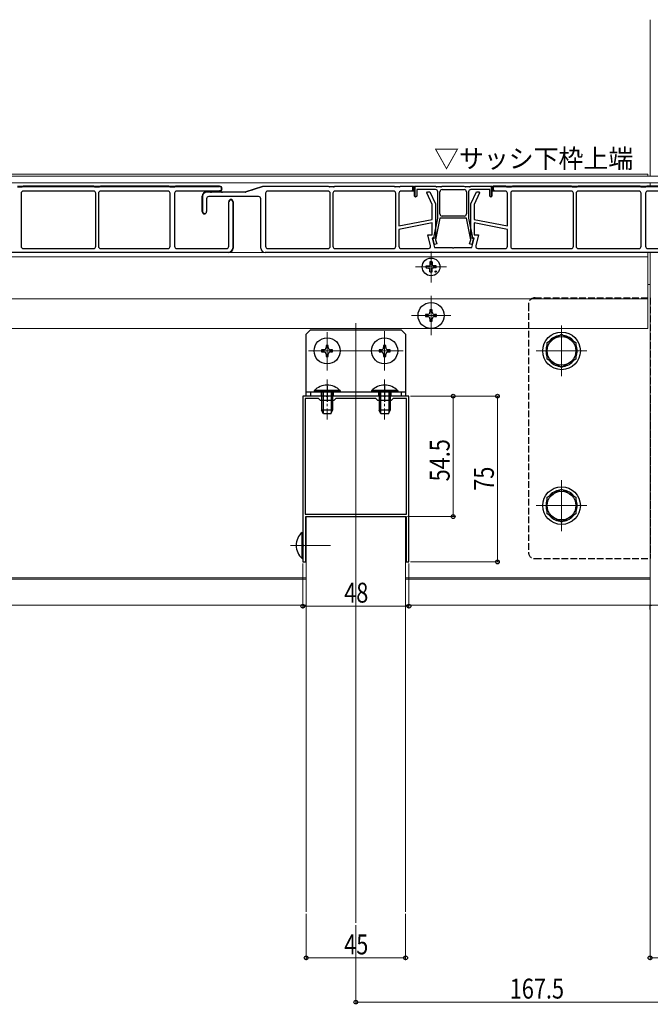
# Model space of a CAD drawing. Extents: x 0 to 1980, y 0 to 3204.
# Drawn here: x 1246 to 1531, y 2262 to 2708 of the extents above; entities that cross this region are included whole.
import ezdxf

# ---------------------------------------------------------------- set-up
doc = ezdxf.new("R2010")
doc.units = 0
doc.linetypes.add('YCENTER_1', pattern=[13, 10, -1, 1, -1])
doc.linetypes.add('YHIDDEN_1', pattern=[4, 3, -1])
doc.layers.add('USER1', color=3, linetype='CONTINUOUS')
for name, color, linetype, lineweight in [('YKK_11', 7, 'CONTINUOUS', 30), ('YKK_12', 2, 'CONTINUOUS', 13), ('YKK_13', 4, 'CONTINUOUS', 30), ('YKK_D', 6, 'CONTINUOUS', 13)]:
    doc.layers.add(name, color=color, linetype=linetype, lineweight=lineweight)
doc.styles.add('text-b', font='extslim2.shx', dxfattribs={"width": 0.8, "bigfont": 'extfont2.shx'})

msp = doc.modelspace()

# ---------------------------------------------------------------- linework, layer by layer
at = {"layer": 'YKK_11', "linetype": 'ByBlock', "lineweight": -2, "ltscale": 0.5}
for p, q in [((1373.97, 2537.4), (1373.97, 2470.35)), ((1384.51, 2537.4), (1373.97, 2537.4)), ((1375.07, 2536.3), (1375.07, 2484)), ((1375.07, 2536.3), (1375.07, 2484)), ((1381.07, 2536.3), (1375.07, 2536.3)), ((1381.97, 2535.4), (1381.07, 2536.3)), ((1387.97, 2535.4), (1381.97, 2535.4)), ((1384.7, 2537.28), (1384.51, 2537.4)), ((1385.24, 2537.28), (1384.7, 2537.28)), ((1385.43, 2537.4), (1385.24, 2537.28)), ((1410.51, 2537.4), (1385.43, 2537.4)), ((1388.87, 2536.3), (1387.97, 2535.4)), ((1407.07, 2536.3), (1388.87, 2536.3)), ((1407.97, 2535.4), (1407.07, 2536.3)), ((1413.97, 2535.4), (1407.97, 2535.4)), ((1410.7, 2537.28), (1410.51, 2537.4)), ((1411.24, 2537.28), (1410.7, 2537.28)), ((1411.43, 2537.4), (1411.24, 2537.28)), ((1421.97, 2537.4), (1411.43, 2537.4)), ((1414.87, 2536.3), (1413.97, 2535.4)), ((1420.87, 2536.3), (1414.87, 2536.3)), ((1420.87, 2484), (1420.87, 2536.3)), ((1421.97, 2470.35), (1421.97, 2537.4)), ((1375.07, 2484), (1420.87, 2484)), ((1375.27, 2462.4), (1375.27, 2482.9)), ((1375.27, 2482.9), (1420.67, 2482.9)), ((1420.67, 2482.9), (1420.67, 2462.4)), ((1373.97, 2470.35), (1374.09, 2470.17)), ((1374.09, 2469.62), (1373.97, 2469.44)), ((1373.97, 2469.44), (1373.97, 2462.4)), ((1374.09, 2470.17), (1374.09, 2469.62)), ((1421.85, 2470.17), (1421.97, 2470.35)), ((1421.85, 2469.62), (1421.85, 2470.17)), ((1421.97, 2469.44), (1421.85, 2469.62)), ((1421.97, 2462.4), (1421.97, 2469.44)), ((1373.97, 2462.4), (1375.27, 2462.4)), ((1420.67, 2462.4), (1421.97, 2462.4))]:
    msp.add_line(p, q, dxfattribs=at)
at = {"layer": 'YKK_12'}
for p, q in [((1530.97, 2636.9), (1530.97, 2707.74)), ((1529.97, 2637.9), (984.02, 2637.9)), ((1529.97, 2636.9), (1529.97, 2637.9)), ((1564.47, 2636.9), (984.02, 2636.9)), ((1564.47, 2633.9), (984.02, 2633.9)), ((984.02, 2633.9), (1529.97, 2633.9)), ((1530.97, 2632.4), (1530.97, 2633.9)), ((1530.47, 2602.4), (984.02, 2602.4)), ((1431.97, 2602.9), (1431.97, 2588.9)), ((1529.97, 2568), (1529.97, 2602.4)), ((1530.97, 2442.9), (1530.97, 2602.4)), ((1529.97, 2600.4), (984.02, 2600.4)), ((1438.97, 2595.9), (1424.97, 2595.9)), ((1529.97, 2587.9), (1530.97, 2587.9)), ((1530.97, 2587.9), (1530.97, 2442.9)), ((984.02, 2581.4), (1529.97, 2581.4)), ((1431.97, 2582.8), (1431.97, 2565)), ((1397.97, 2570.49), (1397.97, 2299.15)), ((1440.87, 2573.9), (1423.07, 2573.9)), ((984.02, 2568), (1529.97, 2568)), ((1384.96, 2566.3), (1384.97, 2549)), ((1410.97, 2566.8), (1410.97, 2549)), ((1490.97, 2569.4), (1490.97, 2546.4)), ((1419.37, 2557.9), (1376.57, 2557.9)), ((1502.47, 2557.9), (1479.47, 2557.9)), ((1490.97, 2499.4), (1490.97, 2476.4)), ((1502.47, 2487.9), (1479.47, 2487.9)), ((1375.47, 2304.15), (1375.47, 2482.9)), ((1420.47, 2482.9), (1375.47, 2482.9)), ((1420.47, 2304.15), (1420.47, 2482.9)), ((1386.47, 2469.9), (1368.47, 2469.9)), ((1375.47, 2455.2), (984.02, 2455.2)), ((1375.47, 2454.6), (984.02, 2454.6)), ((1530.97, 2455.2), (1420.47, 2455.2)), ((1530.97, 2454.6), (1420.47, 2454.6)), ((1375.47, 2442.9), (984.02, 2442.9)), ((1530.97, 2442.9), (1420.47, 2442.9)), ((1530.97, 2442.9), (1554.12, 2442.9))]:
    msp.add_line(p, q, dxfattribs=at)
at = {"layer": 'YKK_12', "linetype": 'YCENTER_1'}
for p, q in [((1384.97, 2544.9), (1384.97, 2526.9)), ((1410.98, 2544.9), (1410.98, 2526.9))]:
    msp.add_line(p, q, dxfattribs=at)
at = {"layer": 'YKK_13', "linetype": 'ByBlock', "lineweight": -2, "ltscale": 0.5}
for p, q in [((1244.97, 2632.25), (1246.97, 2632.25)), ((1246.57, 2629.2), (1246.57, 2605.2)), ((1246.97, 2632.25), (1247.47, 2632.4)), ((1247.47, 2632.4), (1279.47, 2632.4)), ((1279.37, 2630.2), (1247.57, 2630.2)), ((1279.37, 2630.2), (1247.57, 2630.2)), ((1279.47, 2632.4), (1279.97, 2632.25)), ((1279.97, 2632.25), (1281.97, 2632.25)), ((1280.37, 2605.2), (1280.37, 2629.2)), ((1281.57, 2629.2), (1281.57, 2605.2)), ((1281.97, 2632.25), (1282.47, 2632.4)), ((1282.47, 2632.4), (1313.47, 2632.4)), ((1312.97, 2630.2), (1282.57, 2630.2)), ((1312.97, 2630.2), (1282.57, 2630.2)), ((1313.47, 2632.4), (1313.97, 2632.25)), ((1313.97, 2632.25), (1315.97, 2632.25)), ((1313.97, 2605.2), (1313.97, 2629.2)), ((1315.97, 2632.25), (1316.47, 2632.4)), ((1315.97, 2629.2), (1315.97, 2605.2)), ((1316.47, 2632.4), (1336.37, 2632.4)), ((1336.37, 2630.2), (1316.97, 2630.2)), ((1330.47, 2629.9), (1331.95, 2629.9)), ((1331.95, 2629.7), (1330.47, 2629.7)), ((1331.95, 2629.9), (1332.21, 2629.75)), ((1332.04, 2629.65), (1331.95, 2629.7)), ((1332.9, 2629.65), (1332.04, 2629.65)), ((1332.21, 2629.75), (1332.73, 2629.75)), ((1332.73, 2629.75), (1332.99, 2629.9)), ((1332.99, 2629.7), (1332.9, 2629.65)), ((1332.99, 2629.9), (1336.95, 2629.9)), ((1336.95, 2629.7), (1332.99, 2629.7)), ((1336.95, 2629.9), (1337.21, 2629.75)), ((1337.04, 2629.65), (1336.95, 2629.7)), ((1337.9, 2629.65), (1337.04, 2629.65)), ((1337.21, 2629.75), (1337.73, 2629.75)), ((1337.73, 2629.75), (1337.99, 2629.9)), ((1337.99, 2629.7), (1337.9, 2629.65)), ((1337.99, 2629.9), (1347.97, 2629.9)), ((1347.89, 2629.7), (1337.99, 2629.7)), ((1347.97, 2629.9), (1355.97, 2632.4)), ((1356, 2632.2), (1348.1, 2629.73)), ((1355.97, 2632.4), (1385.47, 2632.4)), ((1385.44, 2632.2), (1356, 2632.2)), ((1357.17, 2629.2), (1357.17, 2605.2)), ((1385.37, 2630.2), (1358.17, 2630.2)), ((1385.37, 2630.2), (1358.17, 2630.2)), ((1385.84, 2632.08), (1385.44, 2632.2)), ((1385.47, 2632.4), (1385.97, 2632.25)), ((1385.47, 2632.4), (1385.97, 2632.25)), ((1385.97, 2632.25), (1387.97, 2632.25)), ((1387.9, 2632.05), (1386.04, 2632.05)), ((1386.37, 2605.2), (1386.37, 2629.2)), ((1387.57, 2629.2), (1387.57, 2605.2)), ((1387.97, 2632.25), (1388.47, 2632.4)), ((1388.5, 2632.2), (1388.1, 2632.08)), ((1388.47, 2632.4), (1415.22, 2632.4)), ((1415.19, 2632.2), (1388.5, 2632.2)), ((1414.97, 2630.2), (1388.57, 2630.2)), ((1414.97, 2630.2), (1388.57, 2630.2)), ((1415.59, 2632.08), (1415.19, 2632.2)), ((1415.22, 2632.4), (1415.72, 2632.25)), ((1415.72, 2632.25), (1417.72, 2632.25)), ((1417.65, 2632.05), (1415.79, 2632.05)), ((1415.97, 2605.2), (1415.97, 2629.2)), ((1417.72, 2632.25), (1418.22, 2632.4)), ((1418.25, 2632.2), (1417.85, 2632.08)), ((1418.22, 2632.4), (1423.97, 2632.4)), ((1423.77, 2632.2), (1418.25, 2632.2)), ((1423.97, 2630.7), (1423.47, 2630.2)), ((1423.47, 2630.4), (1423.77, 2630.7)), ((1423.47, 2630.2), (1423.47, 2630.4)), ((1423.77, 2630.7), (1423.77, 2632.2)), ((1423.97, 2632.4), (1423.97, 2630.7)), ((1424.47, 2627.9), (1424.47, 2632.4)), ((1424.47, 2632.4), (1433.97, 2632.4)), ((1433.94, 2632.2), (1424.67, 2632.2)), ((1424.67, 2632.2), (1424.67, 2627.9)), ((1434.34, 2632.08), (1433.94, 2632.2)), ((1433.97, 2632.4), (1434.47, 2632.25)), ((1434.47, 2632.25), (1436.47, 2632.25)), ((1436.4, 2632.05), (1434.54, 2632.05)), ((1435.97, 2619.9), (1435.97, 2629.9)), ((1436.47, 2632.25), (1436.97, 2632.4)), ((1437, 2632.2), (1436.6, 2632.08)), ((1436.97, 2632.4), (1446.97, 2632.4)), ((1436.97, 2630.9), (1441.97, 2630.9)), ((1446.94, 2632.2), (1437, 2632.2)), ((1441.97, 2630.9), (1446.97, 2630.9)), ((1447.34, 2632.08), (1446.94, 2632.2)), ((1446.97, 2632.4), (1447.47, 2632.25)), ((1447.47, 2632.25), (1449.47, 2632.25)), ((1449.4, 2632.05), (1447.54, 2632.05)), ((1447.97, 2629.9), (1447.97, 2619.9)), ((1448.97, 2629.9), (1448.97, 2617.9)), ((1449.47, 2632.25), (1449.97, 2632.4)), ((1450, 2632.2), (1449.6, 2632.08)), ((1449.97, 2632.4), (1459.47, 2632.4)), ((1458.47, 2630.9), (1449.97, 2630.9)), ((1459.27, 2632.2), (1450, 2632.2)), ((1458.47, 2627.9), (1458.47, 2630.9)), ((1459.27, 2627.9), (1459.27, 2632.2)), ((1459.47, 2632.4), (1459.47, 2627.9)), ((1467.97, 2629.2), (1467.97, 2605.2)), ((1495.37, 2630.2), (1468.97, 2630.2)), ((1495.37, 2630.2), (1468.97, 2630.2)), ((1496.37, 2605.2), (1496.37, 2629.2)), ((1497.57, 2629.2), (1497.57, 2605.2)), ((1525.97, 2630.2), (1498.57, 2630.2)), ((1525.97, 2630.2), (1498.57, 2630.2)), ((1526.97, 2605.2), (1526.97, 2629.2)), ((1328.47, 2620.9), (1328.47, 2627.9)), ((1328.67, 2627.9), (1328.67, 2620.9)), ((1340.47, 2605.2), (1340.47, 2625.4)), ((1342.47, 2625.4), (1342.47, 2604.4)), ((1424.97, 2627.4), (1424.47, 2627.9)), ((1424.67, 2627.9), (1424.97, 2627.6)), ((1424.97, 2627.6), (1424.97, 2627.4)), ((1458.97, 2627.4), (1458.47, 2627.9)), ((1459.47, 2627.9), (1458.97, 2627.4)), ((1458.97, 2627.6), (1459.27, 2627.9)), ((1459.47, 2627.9), (1458.97, 2627.4)), ((1459.47, 2627.9), (1458.97, 2627.4)), ((1458.97, 2627.4), (1458.97, 2627.6)), ((1329.47, 2620.1), (1329.47, 2619.9)), ((1432.47, 2615.87), (1417.47, 2612.87)), ((1432.47, 2615.87), (1417.47, 2612.87)), ((1432.47, 2610.4), (1432.47, 2615.87)), ((1446.97, 2618.9), (1436.97, 2618.9)), ((1466.47, 2612.87), (1451.47, 2615.87)), ((1466.47, 2612.87), (1451.47, 2615.87)), ((1451.47, 2615.87), (1451.47, 2610.4)), ((1417.47, 2612.87), (1417.47, 2605.2)), ((1466.47, 2605.2), (1466.47, 2612.87)), ((1431.75, 2605.43), (1430.57, 2610.4)), ((1430.57, 2610.4), (1432.47, 2610.4)), ((1451.47, 2610.4), (1453.37, 2610.4)), ((1453.37, 2610.4), (1452.19, 2605.43)), ((1247.57, 2604.2), (1279.37, 2604.2)), ((1282.57, 2604.2), (1312.97, 2604.2)), ((1316.97, 2604.2), (1339.47, 2604.2)), ((1358.17, 2604.2), (1385.37, 2604.2)), ((1388.57, 2604.2), (1414.97, 2604.2)), ((1418.47, 2604.2), (1430.78, 2604.2)), ((1453.16, 2604.2), (1465.47, 2604.2)), ((1468.97, 2604.2), (1495.37, 2604.2)), ((1498.57, 2604.2), (1525.97, 2604.2))]:
    msp.add_line(p, q, dxfattribs=at)
at = {"layer": 'YKK_13', "linetype": 'ByBlock', "lineweight": 30, "ltscale": 0.5}
for p, q in [((1246.97, 2632.25), (1244.97, 2632.25)), ((1245.04, 2632.05), (1246.9, 2632.05)), ((1247.47, 2632.4), (1246.97, 2632.25)), ((1247.1, 2632.08), (1247.5, 2632.2)), ((1279.47, 2632.4), (1247.47, 2632.4)), ((1247.5, 2632.2), (1279.44, 2632.2)), ((1247.5, 2632.2), (1279.44, 2632.2)), ((1279.44, 2632.2), (1279.84, 2632.08)), ((1279.97, 2632.25), (1279.47, 2632.4)), ((1281.97, 2632.25), (1279.97, 2632.25)), ((1280.04, 2632.05), (1281.9, 2632.05)), ((1282.47, 2632.4), (1281.97, 2632.25)), ((1282.1, 2632.08), (1282.5, 2632.2)), ((1313.47, 2632.4), (1282.47, 2632.4)), ((1282.5, 2632.2), (1313.44, 2632.2)), ((1313.44, 2632.2), (1313.84, 2632.08)), ((1313.97, 2632.25), (1313.47, 2632.4)), ((1315.97, 2632.25), (1313.97, 2632.25)), ((1314.04, 2632.05), (1315.9, 2632.05)), ((1316.47, 2632.4), (1315.97, 2632.25)), ((1316.1, 2632.08), (1316.5, 2632.2)), ((1336.37, 2632.4), (1316.47, 2632.4)), ((1316.5, 2632.2), (1336.37, 2632.2)), ((1330.47, 2629.9), (1331.95, 2629.9)), ((1331.95, 2629.9), (1332.21, 2629.75)), ((1332.21, 2629.75), (1332.73, 2629.75)), ((1332.73, 2629.75), (1332.99, 2629.9)), ((1332.99, 2629.9), (1336.95, 2629.9)), ((1336.37, 2630.4), (1336.37, 2630.2)), ((1336.95, 2629.9), (1337.21, 2629.75)), ((1337.21, 2629.75), (1337.73, 2629.75)), ((1337.73, 2629.75), (1337.99, 2629.9)), ((1337.99, 2629.9), (1347.97, 2629.9)), ((1347.97, 2629.9), (1355.97, 2632.4)), ((1355.97, 2632.4), (1385.47, 2632.4)), ((1385.47, 2632.4), (1385.97, 2632.25)), ((1385.47, 2632.4), (1385.97, 2632.25)), ((1385.97, 2632.25), (1387.97, 2632.25)), ((1387.97, 2632.25), (1388.47, 2632.4)), ((1388.47, 2632.4), (1415.22, 2632.4)), ((1415.22, 2632.4), (1415.72, 2632.25)), ((1415.72, 2632.25), (1417.72, 2632.25)), ((1417.47, 2629.2), (1417.47, 2614.4)), ((1417.72, 2632.25), (1418.22, 2632.4)), ((1418.22, 2632.4), (1423.97, 2632.4)), ((1423.97, 2630.2), (1418.47, 2630.2)), ((1423.97, 2632.4), (1423.97, 2630.2)), ((1424.47, 2627.9), (1424.47, 2632.4)), ((1424.47, 2632.4), (1433.97, 2632.4)), ((1433.97, 2630.9), (1425.47, 2630.9)), ((1425.47, 2630.9), (1425.47, 2627.9)), ((1430.07, 2629.35), (1430.42, 2629.9)), ((1432.47, 2624.07), (1430.07, 2629.35)), ((1430.42, 2629.9), (1431.47, 2629.9)), ((1431.47, 2629.9), (1433.97, 2624.4)), ((1433.97, 2632.4), (1434.47, 2632.25)), ((1434.47, 2632.25), (1436.47, 2632.25)), ((1434.97, 2617.9), (1434.97, 2629.9)), ((1436.47, 2632.25), (1436.97, 2632.4)), ((1436.97, 2632.4), (1446.97, 2632.4)), ((1446.97, 2632.4), (1447.47, 2632.25)), ((1447.47, 2632.25), (1449.47, 2632.25)), ((1448.97, 2629.9), (1448.97, 2617.9)), ((1449.47, 2632.25), (1449.97, 2632.4)), ((1449.97, 2632.4), (1459.47, 2632.4)), ((1449.97, 2624.39), (1452.47, 2629.9)), ((1453.87, 2629.35), (1451.47, 2624.06)), ((1452.47, 2629.9), (1453.52, 2629.9)), ((1453.52, 2629.9), (1453.87, 2629.35)), ((1459.47, 2632.4), (1459.47, 2627.9)), ((1459.97, 2630.2), (1459.97, 2632.4)), ((1459.97, 2632.4), (1465.72, 2632.4)), ((1465.72, 2632.4), (1459.97, 2632.4)), ((1459.97, 2632.4), (1459.97, 2630.7)), ((1459.97, 2630.7), (1460.47, 2630.2)), ((1465.47, 2630.2), (1459.97, 2630.2)), ((1460.17, 2630.7), (1460.17, 2632.2)), ((1460.17, 2632.2), (1465.69, 2632.2)), ((1460.47, 2630.4), (1460.17, 2630.7)), ((1460.47, 2630.2), (1460.47, 2630.4)), ((1465.69, 2632.2), (1466.09, 2632.08)), ((1465.72, 2632.4), (1466.22, 2632.25)), ((1466.22, 2632.25), (1465.72, 2632.4)), ((1466.22, 2632.25), (1468.22, 2632.25)), ((1468.22, 2632.25), (1466.22, 2632.25)), ((1466.29, 2632.05), (1468.15, 2632.05)), ((1466.47, 2614.4), (1466.47, 2629.2)), ((1468.22, 2632.25), (1468.72, 2632.4)), ((1468.72, 2632.4), (1468.22, 2632.25)), ((1468.35, 2632.08), (1468.75, 2632.2)), ((1468.72, 2632.4), (1495.47, 2632.4)), ((1495.47, 2632.4), (1468.72, 2632.4)), ((1468.75, 2632.2), (1495.44, 2632.2)), ((1495.44, 2632.2), (1495.84, 2632.08)), ((1495.47, 2632.4), (1495.97, 2632.25)), ((1495.97, 2632.25), (1495.47, 2632.4)), ((1495.97, 2632.25), (1497.97, 2632.25)), ((1497.97, 2632.25), (1495.97, 2632.25)), ((1496.04, 2632.05), (1497.9, 2632.05)), ((1497.97, 2632.25), (1498.47, 2632.4)), ((1498.47, 2632.4), (1497.97, 2632.25)), ((1498.1, 2632.08), (1498.5, 2632.2)), ((1498.47, 2632.4), (1526.47, 2632.4)), ((1526.47, 2632.4), (1498.47, 2632.4)), ((1498.5, 2632.2), (1526.44, 2632.2)), ((1498.5, 2632.2), (1526.44, 2632.2)), ((1526.44, 2632.2), (1526.84, 2632.08)), ((1526.47, 2632.4), (1526.97, 2632.25)), ((1526.97, 2632.25), (1526.47, 2632.4)), ((1526.97, 2632.25), (1528.97, 2632.25)), ((1528.97, 2632.25), (1526.97, 2632.25)), ((1527.04, 2632.05), (1528.9, 2632.05)), ((1528.97, 2632.25), (1529.47, 2632.4)), ((1529.47, 2632.4), (1528.97, 2632.25)), ((1528.97, 2629.2), (1528.97, 2605.2)), ((1529.1, 2632.08), (1529.5, 2632.2)), ((1529.47, 2632.4), (1549.37, 2632.4)), ((1549.37, 2632.4), (1529.47, 2632.4)), ((1529.5, 2632.2), (1549.37, 2632.2)), ((1549.37, 2630.2), (1529.97, 2630.2)), ((1328.47, 2620.9), (1328.47, 2627.9)), ((1330.47, 2626.7), (1330.47, 2620.9)), ((1353.97, 2627.7), (1331.47, 2627.7)), ((1340.47, 2625.4), (1340.67, 2625.4)), ((1342.27, 2625.4), (1342.27, 2604.4)), ((1342.47, 2604.4), (1342.47, 2625.4)), ((1342.47, 2604.4), (1342.47, 2625.4)), ((1354.97, 2604.4), (1354.97, 2626.7)), ((1424.97, 2627.4), (1424.47, 2627.9)), ((1425.47, 2627.9), (1424.97, 2627.4)), ((1432.47, 2617.4), (1432.47, 2624.07)), ((1433.97, 2624.4), (1433.97, 2608.9)), ((1449.97, 2608.9), (1449.97, 2624.39)), ((1451.47, 2624.06), (1451.47, 2617.4)), ((1459.47, 2627.9), (1458.97, 2627.4)), ((1417.47, 2614.4), (1432.47, 2617.4)), ((1433.21, 2609.08), (1434.97, 2617.9)), ((1435.99, 2617.9), (1434.04, 2608.12)), ((1447.95, 2617.9), (1435.99, 2617.9)), ((1449.9, 2608.12), (1447.95, 2617.9)), ((1448.97, 2617.9), (1450.73, 2609.08)), ((1451.47, 2617.4), (1466.47, 2614.4)), ((1433.97, 2608.9), (1432.47, 2608.9)), ((1432.47, 2608.9), (1433.47, 2604.7)), ((1432.88, 2608.51), (1433.04, 2608.87)), ((1433.59, 2606.06), (1432.88, 2608.51)), ((1433.04, 2608.87), (1433.21, 2609.08)), ((1434.55, 2606.33), (1433.59, 2606.06)), ((1434.04, 2608.12), (1434.55, 2606.33)), ((1449.39, 2606.33), (1449.9, 2608.12)), ((1450.35, 2606.06), (1449.39, 2606.33)), ((1451.47, 2608.9), (1449.97, 2608.9)), ((1451.06, 2608.51), (1450.35, 2606.06)), ((1450.47, 2604.7), (1451.47, 2608.9)), ((1450.73, 2609.08), (1450.9, 2608.87)), ((1450.9, 2608.87), (1451.06, 2608.51)), ((1340.47, 2602.4), (1061.97, 2602.4)), ((1340.47, 2602.6), (1340.47, 2602.4)), ((1553.47, 2602.4), (1356.97, 2602.4)), ((1433.47, 2604.7), (1441.45, 2604.7)), ((1441.45, 2604.7), (1441.71, 2604.55)), ((1441.71, 2604.55), (1442.23, 2604.55)), ((1442.23, 2604.55), (1442.49, 2604.7)), ((1442.49, 2604.7), (1450.47, 2604.7)), ((1529.97, 2604.2), (1552.47, 2604.2))]:
    msp.add_line(p, q, dxfattribs=at)
at = {"layer": 'YKK_13', "linetype": 'Continuous', "lineweight": 13}
for p, q in [((1246.97, 2632.05), (1247.25, 2632.33)), ((1249.95, 2632.2), (1250.15, 2632.4)), ((1252.77, 2632.2), (1252.97, 2632.4)), ((1255.6, 2632.2), (1255.8, 2632.4)), ((1258.43, 2632.2), (1258.63, 2632.4)), ((1261.26, 2632.2), (1261.46, 2632.4)), ((1264.09, 2632.2), (1264.29, 2632.4)), ((1266.92, 2632.2), (1267.12, 2632.4)), ((1269.75, 2632.2), (1269.95, 2632.4)), ((1272.57, 2632.2), (1272.77, 2632.4)), ((1275.4, 2632.2), (1275.6, 2632.4)), ((1278.23, 2632.2), (1278.43, 2632.4)), ((1280.91, 2632.05), (1281.11, 2632.25)), ((1283.89, 2632.2), (1284.09, 2632.4)), ((1286.72, 2632.2), (1286.92, 2632.4)), ((1289.54, 2632.2), (1289.74, 2632.4)), ((1292.37, 2632.2), (1292.57, 2632.4)), ((1295.2, 2632.2), (1295.4, 2632.4)), ((1298.03, 2632.2), (1298.23, 2632.4)), ((1300.86, 2632.2), (1301.06, 2632.4)), ((1303.69, 2632.2), (1303.89, 2632.4)), ((1306.51, 2632.2), (1306.71, 2632.4)), ((1309.34, 2632.2), (1309.54, 2632.4)), ((1312.17, 2632.2), (1312.37, 2632.4)), ((1314.85, 2632.05), (1315.05, 2632.25)), ((1317.83, 2632.2), (1318.03, 2632.4)), ((1320.66, 2632.2), (1320.86, 2632.4)), ((1323.49, 2632.2), (1323.69, 2632.4)), ((1326.31, 2632.2), (1326.51, 2632.4)), ((1329.14, 2632.2), (1329.34, 2632.4)), ((1330.31, 2629.69), (1330.51, 2629.9)), ((1331.97, 2632.2), (1332.17, 2632.4)), ((1333.14, 2629.7), (1333.34, 2629.9)), ((1334.8, 2632.2), (1335, 2632.4)), ((1335.97, 2629.7), (1336.17, 2629.9)), ((1337.16, 2631.73), (1337.31, 2631.87)), ((1338.8, 2629.7), (1339, 2629.9)), ((1341.63, 2629.7), (1341.83, 2629.9)), ((1344.46, 2629.7), (1344.66, 2629.9)), ((1347.28, 2629.7), (1347.48, 2629.9)), ((1351.07, 2630.66), (1351.38, 2630.96)), ((1355.19, 2631.94), (1355.49, 2632.25)), ((1358.27, 2632.2), (1358.47, 2632.4)), ((1361.1, 2632.2), (1361.3, 2632.4)), ((1363.93, 2632.2), (1364.13, 2632.4)), ((1366.76, 2632.2), (1366.96, 2632.4)), ((1369.58, 2632.2), (1369.78, 2632.4)), ((1372.41, 2632.2), (1372.61, 2632.4)), ((1375.24, 2632.2), (1375.44, 2632.4)), ((1378.07, 2632.2), (1378.27, 2632.4)), ((1380.9, 2632.2), (1381.1, 2632.4)), ((1383.73, 2632.2), (1383.93, 2632.4)), ((1386.4, 2632.05), (1386.6, 2632.25)), ((1389.38, 2632.2), (1389.58, 2632.4)), ((1392.21, 2632.2), (1392.41, 2632.4)), ((1395.04, 2632.2), (1395.24, 2632.4)), ((1397.87, 2632.2), (1398.07, 2632.4)), ((1400.7, 2632.2), (1400.9, 2632.4)), ((1403.52, 2632.2), (1403.72, 2632.4)), ((1406.35, 2632.2), (1406.55, 2632.4)), ((1409.18, 2632.2), (1409.38, 2632.4)), ((1412.01, 2632.2), (1412.21, 2632.4)), ((1414.84, 2632.2), (1415.04, 2632.4)), ((1417.52, 2632.05), (1417.72, 2632.25)), ((1420.5, 2632.2), (1420.7, 2632.4)), ((1423.32, 2632.2), (1423.52, 2632.39)), ((1424.47, 2631.15), (1424.67, 2631.35)), ((1424.47, 2628.32), (1424.67, 2628.52)), ((1425.51, 2632.2), (1425.71, 2632.4)), ((1428.34, 2632.2), (1428.54, 2632.4)), ((1431.17, 2632.2), (1431.37, 2632.4)), ((1433.99, 2632.18), (1434.15, 2632.34)), ((1436.75, 2632.12), (1437.03, 2632.4)), ((1439.66, 2632.2), (1439.86, 2632.4)), ((1442.48, 2632.2), (1442.68, 2632.4)), ((1445.31, 2632.2), (1445.51, 2632.4)), ((1447.99, 2632.05), (1448.19, 2632.25)), ((1450.97, 2632.2), (1451.17, 2632.4)), ((1453.8, 2632.2), (1454, 2632.4)), ((1456.63, 2632.2), (1456.83, 2632.4)), ((1459.25, 2631.99), (1459.4, 2632.14)), ((1459.27, 2629.18), (1459.47, 2629.38)), ((1460.03, 2632.13), (1460.23, 2632.34)), ((1462.92, 2632.2), (1463.12, 2632.4)), ((1465.74, 2632.18), (1465.9, 2632.34)), ((1468.51, 2632.12), (1468.78, 2632.4)), ((1471.41, 2632.2), (1471.61, 2632.4)), ((1474.24, 2632.2), (1474.44, 2632.4)), ((1477.06, 2632.2), (1477.26, 2632.4)), ((1479.89, 2632.2), (1480.09, 2632.4)), ((1482.72, 2632.2), (1482.92, 2632.4)), ((1485.55, 2632.2), (1485.75, 2632.4)), ((1488.38, 2632.2), (1488.58, 2632.4)), ((1491.21, 2632.2), (1491.41, 2632.4)), ((1494.03, 2632.2), (1494.23, 2632.4)), ((1496.71, 2632.05), (1496.91, 2632.25)), ((1499.69, 2632.2), (1499.89, 2632.4)), ((1502.52, 2632.2), (1502.72, 2632.4)), ((1505.35, 2632.2), (1505.55, 2632.4)), ((1508.18, 2632.2), (1508.38, 2632.4)), ((1511.01, 2632.2), (1511.21, 2632.4)), ((1513.83, 2632.2), (1514.03, 2632.4)), ((1516.66, 2632.2), (1516.86, 2632.4)), ((1519.49, 2632.2), (1519.69, 2632.4)), ((1522.32, 2632.2), (1522.52, 2632.4)), ((1525.15, 2632.2), (1525.35, 2632.4)), ((1527.83, 2632.05), (1528.03, 2632.25)), ((1530.8, 2632.2), (1531, 2632.4)), ((1328.47, 2627.85), (1328.68, 2628.06)), ((1328.47, 2625.02), (1328.67, 2625.22)), ((1342.26, 2625.52), (1342.43, 2625.68)), ((1328.47, 2622.2), (1328.67, 2622.4)), ((1329.08, 2619.98), (1329.23, 2620.13)), ((1342.27, 2622.7), (1342.47, 2622.9)), ((1342.27, 2619.87), (1342.47, 2620.07)), ((1342.27, 2617.04), (1342.47, 2617.24)), ((1342.27, 2614.21), (1342.47, 2614.41)), ((1342.27, 2611.38), (1342.47, 2611.58)), ((1342.27, 2608.55), (1342.47, 2608.75)), ((1342.27, 2605.73), (1342.47, 2605.93))]:
    msp.add_line(p, q, dxfattribs=at)
at = {"layer": 'YKK_13'}
for p, q in [((1431.47, 2598.14), (1431.45, 2597.03)), ((1432.47, 2598.14), (1432.49, 2597.03)), ((1429.73, 2596.4), (1430.83, 2596.42)), ((1429.73, 2595.4), (1430.83, 2595.38)), ((1430.83, 2596.42), (1431.35, 2596.52)), ((1430.83, 2595.38), (1431.35, 2595.28)), ((1431.45, 2597.03), (1431.35, 2596.52)), ((1431.45, 2594.76), (1431.35, 2595.28)), ((1431.47, 2593.65), (1431.45, 2594.76)), ((1432.47, 2593.65), (1432.49, 2594.76)), ((1432.49, 2597.03), (1432.59, 2596.52)), ((1432.49, 2594.76), (1432.59, 2595.28)), ((1433.11, 2596.42), (1432.59, 2596.52)), ((1433.11, 2595.38), (1432.59, 2595.28)), ((1434.21, 2596.4), (1433.11, 2596.42)), ((1434.21, 2595.4), (1433.11, 2595.38)), ((1432.47, 2576.4), (1431.47, 2576.4)), ((1431.47, 2576.4), (1431.47, 2575.4)), ((1432.47, 2575.4), (1432.47, 2576.4)), ((1430.47, 2574.4), (1429.47, 2574.4)), ((1429.47, 2574.4), (1429.47, 2573.4)), ((1429.47, 2573.4), (1430.47, 2573.4)), ((1431.47, 2572.4), (1431.47, 2571.4)), ((1431.47, 2571.4), (1432.47, 2571.4)), ((1432.47, 2571.4), (1432.47, 2572.4)), ((1434.47, 2574.4), (1433.47, 2574.4)), ((1433.47, 2573.4), (1434.47, 2573.4)), ((1434.47, 2573.4), (1434.47, 2574.4)), ((1377.46, 2567.4), (1375.46, 2565.4)), ((1377.46, 2567.4), (1418.46, 2567.4)), ((1418.46, 2567.4), (1420.46, 2565.4)), ((1375.46, 2537.4), (1375.46, 2565.4)), ((1420.46, 2565.4), (1420.46, 2537.4)), ((1383.47, 2558.4), (1382.47, 2558.4)), ((1382.47, 2558.4), (1382.47, 2557.4)), ((1382.47, 2557.4), (1383.47, 2557.4)), ((1385.47, 2560.4), (1384.47, 2560.4)), ((1384.47, 2560.4), (1384.47, 2559.4)), ((1385.47, 2559.4), (1385.47, 2560.4)), ((1387.47, 2558.4), (1386.47, 2558.4)), ((1386.47, 2557.4), (1387.47, 2557.4)), ((1387.47, 2557.4), (1387.47, 2558.4)), ((1409.47, 2558.4), (1408.47, 2558.4)), ((1408.47, 2558.4), (1408.47, 2557.4)), ((1408.47, 2557.4), (1409.47, 2557.4)), ((1411.47, 2560.4), (1410.47, 2560.4)), ((1410.47, 2560.4), (1410.47, 2559.4)), ((1411.47, 2559.4), (1411.47, 2560.4)), ((1413.47, 2558.4), (1412.47, 2558.4)), ((1412.47, 2557.4), (1413.47, 2557.4)), ((1413.47, 2557.4), (1413.47, 2558.4)), ((1384.47, 2556.4), (1384.47, 2555.4)), ((1384.47, 2555.4), (1385.47, 2555.4)), ((1385.47, 2555.4), (1385.47, 2556.4)), ((1410.47, 2556.4), (1410.47, 2555.4)), ((1410.47, 2555.4), (1411.47, 2555.4)), ((1411.47, 2555.4), (1411.47, 2556.4)), ((1375.46, 2539.4), (1420.46, 2539.4)), ((1384.96, 2541.9), (1384.96, 2534.9)), ((1410.96, 2541.9), (1410.96, 2534.9)), ((1420.46, 2537.4), (1375.46, 2537.4))]:
    msp.add_line(p, q, dxfattribs=at)
at = {"layer": 'YKK_13', "linetype": 'YHIDDEN_1'}
for p, q in [((1478.97, 2581.9), (1530.97, 2581.9)), ((1530.97, 2581.9), (1530.97, 2463.9)), ((1475.97, 2578.9), (1475.97, 2466.9)), ((1530.97, 2537.4), (1530.97, 2463.9)), ((1478.97, 2463.9), (1530.97, 2463.9))]:
    msp.add_line(p, q, dxfattribs=at)
at = {"layer": 'YKK_13', "linetype": 'Continuous'}
for p, q in [((1484.47, 2561.65), (1490.97, 2565.4)), ((1484.47, 2554.14), (1484.47, 2561.65)), ((1490.97, 2565.4), (1497.47, 2561.65)), ((1497.47, 2561.65), (1497.47, 2554.14)), ((1490.97, 2550.39), (1484.47, 2554.14)), ((1497.47, 2554.14), (1490.97, 2550.39)), ((1390.87, 2539.91), (1379.07, 2539.91)), ((1379.07, 2539.91), (1379.07, 2539.4)), ((1390.87, 2539.4), (1379.07, 2539.4)), ((1382.47, 2539.4), (1382.47, 2531.1)), ((1383.12, 2539.4), (1383.12, 2529.71)), ((1386.82, 2539.4), (1386.82, 2529.71)), ((1387.47, 2539.4), (1387.47, 2531.1)), ((1390.87, 2539.91), (1390.87, 2539.4)), ((1416.88, 2539.91), (1405.08, 2539.91)), ((1405.08, 2539.91), (1405.08, 2539.4)), ((1416.88, 2539.4), (1405.08, 2539.4)), ((1408.48, 2539.4), (1408.48, 2531.1)), ((1409.13, 2539.4), (1409.13, 2529.71)), ((1412.82, 2539.4), (1412.82, 2529.71)), ((1413.48, 2539.4), (1413.48, 2531.1)), ((1416.88, 2539.91), (1416.88, 2539.4)), ((1387.47, 2531.1), (1382.47, 2531.1)), ((1383.27, 2529.4), (1382.47, 2531.1)), ((1386.67, 2529.4), (1387.47, 2531.1)), ((1413.48, 2531.1), (1408.48, 2531.1)), ((1409.28, 2529.4), (1408.48, 2531.1)), ((1412.68, 2529.4), (1413.48, 2531.1)), ((1386.67, 2529.4), (1383.27, 2529.4)), ((1412.68, 2529.4), (1409.28, 2529.4)), ((1484.47, 2491.65), (1490.97, 2495.4)), ((1490.97, 2495.4), (1497.47, 2491.65)), ((1484.47, 2484.14), (1484.47, 2491.65)), ((1497.47, 2491.65), (1497.47, 2484.14)), ((1490.97, 2480.39), (1484.47, 2484.14)), ((1497.47, 2484.14), (1490.97, 2480.39)), ((1531.1, 2440.84), (1530.97, 2442.9)), ((1530.97, 2442.9), (1531.57, 2442.9))]:
    msp.add_line(p, q, dxfattribs=at)
at = {"layer": 'YKK_13', "ltscale": 0.5}
for p, q in [((1377.48, 2539.4), (1377.48, 2537.4)), ((1418.46, 2539.4), (1418.46, 2537.4))]:
    msp.add_line(p, q, dxfattribs=at)
at = {"layer": 'YKK_13', "linetype": 'YHIDDEN_1', "ltscale": 0.5}
for p, q in [((1382.21, 2539.4), (1382.21, 2537.4)), ((1387.71, 2539.4), (1387.71, 2537.4)), ((1408.21, 2539.4), (1408.21, 2537.4)), ((1413.71, 2539.4), (1413.71, 2537.4))]:
    msp.add_line(p, q, dxfattribs=at)
at = {"layer": 'YKK_13', "linetype": 'Continuous', "ltscale": 0.5}
for p, q in [((1373.72, 2475.8), (1373.97, 2475.8)), ((1373.72, 2464), (1373.72, 2475.8)), ((1373.97, 2475.8), (1373.97, 2464)), ((1373.72, 2464), (1373.97, 2464))]:
    msp.add_line(p, q, dxfattribs=at)
at = {"layer": 'YKK_13'}
for centre, radius in [((1431.97, 2595.9), 4), ((1431.97, 2573.9), 5.9), ((1384.97, 2557.9), 5.9), ((1410.97, 2557.9), 5.9)]:
    msp.add_circle(centre, radius, dxfattribs=at)
at = {"layer": 'YKK_13', "ltscale": 0.5}
msp.add_circle((1434.09, 2593.77), 0.3, dxfattribs=at)
at = {"layer": 'YKK_13', "linetype": 'Continuous'}
for centre, radius in [((1490.97, 2557.9), 8.5), ((1490.97, 2557.9), 6.5), ((1490.97, 2487.9), 8.5), ((1490.97, 2487.9), 6.5)]:
    msp.add_circle(centre, radius, dxfattribs=at)
at = {"layer": 'YKK_13', "linetype": 'ByBlock', "lineweight": -2, "ltscale": 0.5}
for centre, radius, start, end in [((1247.57, 2629.2), 1, 90, 180), ((1279.37, 2629.2), 1, 0, 90), ((1282.57, 2629.2), 1, 90, 180), ((1312.97, 2629.2), 1, 0, 90), ((1316.97, 2629.2), 1, 90, 180), ((1330.47, 2627.9), 2, 90, 180), ((1330.47, 2627.9), 1.8, 90, 180), ((1336.37, 2631.3), 1.1, 270, 90), ((1347.89, 2630.4), 0.7, 270, 287.354), ((1358.17, 2629.2), 1, 90, 180), ((1385.37, 2629.2), 1, 0, 90), ((1386.04, 2632.75), 0.7, 253.3006, 269.9999), ((1388.57, 2629.2), 1, 90, 180), ((1387.9, 2632.75), 0.7, 270.0001, 286.6994), ((1414.97, 2629.2), 1, 0, 90), ((1415.79, 2632.75), 0.7, 253.3006, 269.9999), ((1417.65, 2632.75), 0.7, 270.0001, 286.6994), ((1434.54, 2632.75), 0.7, 253.3006, 269.9999), ((1436.97, 2629.9), 1, 90, 180), ((1436.4, 2632.75), 0.7, 270.0001, 286.6994), ((1446.97, 2629.9), 1, 0, 90), ((1447.54, 2632.75), 0.7, 253.3006, 269.9999), ((1449.97, 2629.9), 1, 90, 180), ((1449.4, 2632.75), 0.7, 270.0001, 286.6994), ((1468.97, 2629.2), 1, 90, 180), ((1495.37, 2629.2), 1, 0, 90), ((1498.57, 2629.2), 1, 90, 180), ((1525.97, 2629.2), 1, 0, 90), ((1341.47, 2625.4), 1, 360, 180), ((1329.47, 2620.9), 1, 180, 270), ((1329.47, 2620.9), 0.8, 180, 270), ((1436.97, 2619.9), 1, 180, 270), ((1446.97, 2619.9), 1, 270, 360), ((1247.57, 2605.2), 1, 180, 270), ((1279.37, 2605.2), 1, 270, 360), ((1282.57, 2605.2), 1, 180, 270), ((1312.97, 2605.2), 1, 270, 360), ((1316.97, 2605.2), 1, 180, 270), ((1339.47, 2605.2), 1, 270, 360), ((1340.47, 2604.4), 2, 270, 360), ((1358.17, 2605.2), 1, 180, 270), ((1385.37, 2605.2), 1, 270, 360), ((1388.57, 2605.2), 1, 180, 270), ((1414.97, 2605.2), 1, 270, 360), ((1418.47, 2605.2), 1, 180, 270), ((1430.78, 2605.2), 1, 270, 13.3925), ((1453.16, 2605.2), 1, 166.6075, 270), ((1465.47, 2605.2), 1, 270, 360), ((1468.97, 2605.2), 1, 180, 270), ((1495.37, 2605.2), 1, 270, 360), ((1498.57, 2605.2), 1, 180, 270), ((1525.97, 2605.2), 1, 270, 360)]:
    msp.add_arc(centre, radius, start, end, dxfattribs=at)
at = {"layer": 'YKK_13', "linetype": 'ByBlock', "lineweight": 30, "ltscale": 0.5}
for centre, radius, start, end in [((1246.9, 2632.75), 0.7, 270.0001, 286.6994), ((1280.04, 2632.75), 0.7, 253.3006, 269.9999), ((1281.9, 2632.75), 0.7, 270.0001, 286.6994), ((1314.04, 2632.75), 0.7, 253.3006, 269.9999), ((1315.9, 2632.75), 0.7, 270.0001, 286.6994), ((1330.47, 2627.9), 2, 90, 180), ((1336.37, 2631.3), 1.1, 270, 90), ((1336.37, 2631.3), 0.9, 270, 90), ((1418.47, 2629.2), 1, 90, 180), ((1433.97, 2629.9), 1, 0, 90), ((1465.47, 2629.2), 1, 0, 90), ((1466.29, 2632.75), 0.7, 253.3006, 269.9999), ((1468.15, 2632.75), 0.7, 270.0001, 286.6994), ((1496.04, 2632.75), 0.7, 253.3006, 269.9999), ((1497.9, 2632.75), 0.7, 270.0001, 286.6994), ((1527.04, 2632.75), 0.7, 253.3006, 269.9999), ((1528.9, 2632.75), 0.7, 270.0001, 286.6994), ((1529.97, 2629.2), 1, 90, 180), ((1331.47, 2626.7), 1, 90, 180), ((1341.47, 2625.4), 1, 360, 180), ((1341.47, 2625.4), 0.8, 360, 180), ((1353.97, 2626.7), 1, 0, 90), ((1329.47, 2620.9), 1, 180, 0), ((1340.47, 2604.4), 1.8, 270, 360), ((1340.47, 2604.4), 2, 270, 360), ((1356.97, 2604.4), 2, 180, 270), ((1529.97, 2605.2), 1, 180, 270)]:
    msp.add_arc(centre, radius, start, end, dxfattribs=at)
at = {"layer": 'YKK_13'}
for centre, radius, start, end in [((1431.97, 2595.9), 2.3, 77.4441, 102.5559), ((1431.97, 2595.9), 2.3, 167.4441, 192.5559), ((1431.97, 2595.9), 2.3, 257.4441, 282.5559), ((1431.97, 2595.9), 2.3, 347.4441, 12.5559), ((1430.47, 2575.4), 1, 270, 0), ((1433.47, 2575.4), 1, 180, 270), ((1430.47, 2572.4), 1, 0, 90), ((1433.47, 2572.4), 1, 90, 180), ((1383.47, 2559.4), 1, 270, 0), ((1383.47, 2556.4), 1, 0, 90), ((1386.47, 2559.4), 1, 180, 270), ((1386.47, 2556.4), 1, 90, 180), ((1409.47, 2559.4), 1, 270, 0), ((1409.47, 2556.4), 1, 0, 90), ((1412.47, 2559.4), 1, 180, 270), ((1412.47, 2556.4), 1, 90, 180)]:
    msp.add_arc(centre, radius, start, end, dxfattribs=at)
at = {"layer": 'YKK_13', "linetype": 'YHIDDEN_1'}
for centre, start, end in [((1478.97, 2578.9), 90, 180), ((1478.97, 2466.9), 180, 270)]:
    msp.add_arc(centre, 3, start, end, dxfattribs=at)
at = {"layer": 'YKK_13', "linetype": 'Continuous'}
for centre, radius, start, end in [((1490.97, 2557.9), 7.05, 97.2181, 142.7819), ((1490.97, 2557.9), 7.05, 37.2181, 82.7819), ((1490.97, 2557.9), 7.05, 157.2181, 202.7819), ((1490.97, 2557.9), 7.05, 337.2181, 22.7819), ((1490.97, 2557.9), 7.05, 217.2181, 262.7819), ((1490.97, 2557.9), 7.05, 277.2181, 322.7819), ((1384.97, 2534.16), 8.23, 44.2189, 135.7811), ((1410.98, 2534.16), 8.23, 44.2189, 135.7811), ((1490.97, 2487.9), 7.05, 97.2181, 142.7819), ((1490.97, 2487.9), 7.05, 37.2181, 82.7819), ((1490.97, 2487.9), 7.05, 157.2181, 202.7819), ((1490.97, 2487.9), 7.05, 337.2181, 22.7819), ((1490.97, 2487.9), 7.05, 217.2181, 262.7819), ((1490.97, 2487.9), 7.05, 277.2181, 322.7819)]:
    msp.add_arc(centre, radius, start, end, dxfattribs=at)
at = {"layer": 'YKK_13', "linetype": 'Continuous', "ltscale": 0.5}
msp.add_arc((1378.67, 2469.9), 7.7, 129.9831, 230.0169, dxfattribs=at)
at = {"layer": 'YKK_D'}
for p, q in [((1422.67, 2537.4), (1462.97, 2537.4)), ((1422.67, 2537.4), (1442.97, 2537.4)), ((1441.97, 2537.4), (1441.97, 2482.9)), ((1461.97, 2537.4), (1461.97, 2462.4)), ((1421.37, 2482.9), (1442.97, 2482.9)), ((1373.97, 2461.7), (1373.97, 2441.4)), ((1421.97, 2461.7), (1421.97, 2441.4)), ((1422.67, 2462.4), (1462.97, 2462.4)), ((1373.97, 2442.4), (1421.97, 2442.4)), ((1530.97, 2441.9), (1530.97, 2282.27)), ((1375.47, 2303.15), (1375.47, 2282.27)), ((1420.47, 2303.15), (1420.47, 2282.27)), ((1397.97, 2298.15), (1397.97, 2262.27)), ((1375.47, 2283.27), (1420.47, 2283.27)), ((1565.47, 2283.27), (1530.97, 2283.27)), ((1565.47, 2263.27), (1397.97, 2263.27))]:
    msp.add_line(p, q, dxfattribs=at)
at = {"layer": 'YKK_D', "linetype": 'ByBlock', "lineweight": -2}
for centre in [(1441.97, 2537.4), (1461.97, 2537.4), (1441.97, 2482.9), (1461.97, 2462.4), (1373.97, 2442.4), (1421.97, 2442.4), (1375.47, 2283.27), (1420.47, 2283.27), (1530.97, 2283.27), (1397.97, 2263.27)]:
    msp.add_circle(centre, 0.85, dxfattribs=at)

# ---------------------------------------------------------------- texts
at = {"layer": 'USER1', "style": 'text-b', "width": 0.970588}
msp.add_text('▽サッシ下枠上端', height=8.5, dxfattribs=at).set_placement((1433.33, 2640.66))
at = {"layer": 'YKK_D', "style": 'text-b', "width": 0.8}
for s, p in [('54.5', (1440.37, 2498.87)), ('75', (1460.37, 2494.62))]:
    msp.add_text(s, height=9, rotation=90, dxfattribs=at).set_placement(p)
for s, p in [('48', (1392.69, 2444)), ('45', (1392.69, 2284.87)), ('167.5', (1467.56, 2264.87))]:
    msp.add_text(s, height=9, dxfattribs=at).set_placement(p)

doc.saveas('drawing.dxf')
